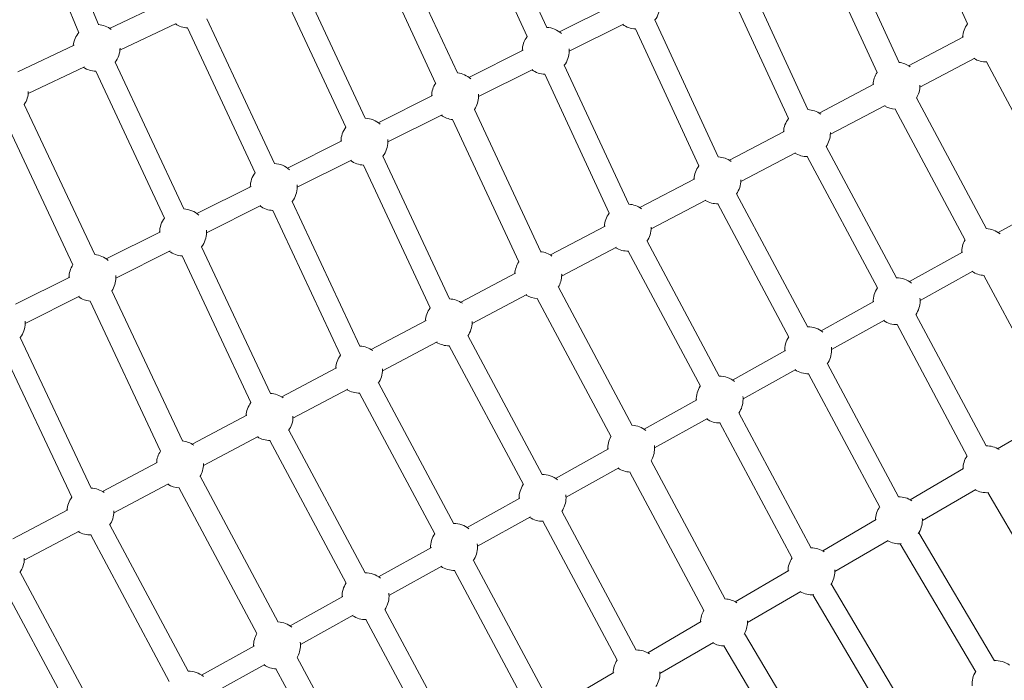
# Model space of a CAD drawing. Units: millimetres. Extents: x -8534 to 26090, y -7784 to 8770.
# Drawn here: x -4161 to -3427, y -1206 to -713 of the extents above; entities that cross this region are included whole.
import ezdxf

# ---------------------------------------------------------------- set-up
doc = ezdxf.new("R2010")
doc.units = ezdxf.units.MM
doc.layers.add('BEM-SI-MIN', color=7, linetype='Continuous')
doc.layers.add('Shout.06', color=253, linetype='Continuous')
doc.styles.get("Standard").update_dxf_attribs({"font": 'arial.ttf'})
doc.dimstyles.new('Europa 1-100', dxfattribs={"dimscale": 50, "dimtxt": 3.5, "dimasz": 4, "dimexe": 2, "dimexo": 3, "dimgap": 2, "dimtad": 0, "dimlfac": 0.001, "dimzin": 0, "dimtxsty": 'Standard', "dimcen": 0, "dimadec": 0, "dimazin": 0, "dimtfac": 1, "dimtofl": 0, "dimtmove": 0, "dimatfit": 3, "dimfxl": 2, "dimfxlon": 1, "dimtolj": 1, "dimtzin": 0, "dimlwd": -1, "dimlwe": -1, "dimarcsym": 0})

# ---------------------------------------------------------------- blocks, each defined once
blk = doc.blocks.new('*D50')
at = {"layer": 'BEM-SI-MIN', "color": 0, "transparency": 16777216}
for p, q in [((-8321.93, 8767.81), (-8518.72, 8767.81)), ((-8418.72, 8567.81), (-8418.72, 1712.17)), ((-8418.72, -6116.54), (-8418.72, 739.11)), ((-8321.71, -6316.54), (-8518.72, -6316.54))]:
    blk.add_line(p, q, dxfattribs=at)
for points in [[(-8452.06, 8567.81), (-8385.39, 8567.81), (-8418.72, 8767.81)], [(-8452.06, -6116.54), (-8385.39, -6116.54), (-8418.72, -6316.54)]]:
    blk.add_solid(points, dxfattribs=at)
at = {"layer": 'Defpoints', "color": 0, "transparency": 16777216}
for p in [(264.43, 8767.81, 1590.56), (-8418.72, -6316.54), (583.37, -6316.54, 1590.56)]:
    blk.add_point(p, dxfattribs=at)
at = {"layer": 'BEM-SI-MIN', "color": 0, "transparency": 16777216, "insert": (-8418.72, 1225.64), "char_height": 175, "attachment_point": 5, "rotation": 90}
blk.add_mtext('\\A1;15,08m', dxfattribs=at)
blk = doc.blocks.new('*D51')
at = {"layer": 'BEM-SI-MIN', "color": 0, "transparency": 16777216}
for p, q in [((-7720.96, 7266.56), (-7920.7, 7266.57)), ((-7820.7, 7066.56), (-7820.89, 1712.86)), ((-7821.11, -4613.9), (-7820.92, 739.8)), ((-7721.38, -4813.91), (-7921.11, -4813.9))]:
    blk.add_line(p, q, dxfattribs=at)
for points in [[(-7854.04, 7066.57), (-7787.37, 7066.56), (-7820.7, 7266.56)], [(-7854.44, -4613.9), (-7787.77, -4613.9), (-7821.11, -4813.9)]]:
    blk.add_solid(points, dxfattribs=at)
at = {"layer": 'Defpoints', "color": 0, "transparency": 16777216}
for p in [(398.41, 7266.28, 429.56), (-7821.11, -4813.9), (398, -4814.19, 429.56)]:
    blk.add_point(p, dxfattribs=at)
at = {"layer": 'BEM-SI-MIN', "color": 0, "transparency": 16777216, "insert": (-7820.91, 1226.33), "char_height": 175, "attachment_point": 5, "rotation": 89.99803}
blk.add_mtext('\\A1;12,08m', dxfattribs=at)
blk = doc.blocks.new('*D52')
at = {"layer": 'BEM-SI-MIN', "color": 0, "transparency": 16777216}
for p, q in [((9489.5, -7552.78), (9489.5, -7750.85)), ((-7213.14, -7554.3), (-7213.14, -7750.85)), ((-7013.14, -7650.85), (651.65, -7650.85)), ((9289.5, -7650.85), (1624.71, -7650.85))]:
    blk.add_line(p, q, dxfattribs=at)
for points in [[(-7013.14, -7617.51), (-7013.14, -7684.18), (-7213.14, -7650.85)], [(9289.5, -7617.51), (9289.5, -7684.18), (9489.5, -7650.85)]]:
    blk.add_solid(points, dxfattribs=at)
at = {"layer": 'Defpoints', "color": 0, "transparency": 16777216}
for p in [(9489.5, 3595.44, 1590.56), (-7213.14, 700.18, 1590.56), (-7213.14, -7650.85)]:
    blk.add_point(p, dxfattribs=at)
at = {"layer": 'BEM-SI-MIN', "color": 0, "transparency": 16777216, "insert": (1138.18, -7650.85), "char_height": 175, "attachment_point": 5}
blk.add_mtext('\\A1;16,70m', dxfattribs=at)
blk = doc.blocks.new('*D53')
at = {"layer": 'BEM-SI-MIN', "color": 0, "transparency": 16777216}
for p, q in [((-5650.7, -6826.62), (-5650.7, -7026.31)), ((6645.8, -6826.53), (6645.8, -7026.31)), ((-5450.7, -6926.31), (11.02, -6926.31)), ((6445.8, -6926.31), (984.07, -6926.31))]:
    blk.add_line(p, q, dxfattribs=at)
for points in [[(-5450.7, -6892.98), (-5450.7, -6959.65), (-5650.7, -6926.31)], [(6445.8, -6892.98), (6445.8, -6959.65), (6645.8, -6926.31)]]:
    blk.add_solid(points, dxfattribs=at)
at = {"layer": 'Defpoints', "color": 0, "transparency": 16777216}
for p in [(6645.8, 2181.77, 429.56), (-5650.7, 747.57, 429.56), (-5650.7, -6926.31)]:
    blk.add_point(p, dxfattribs=at)
at = {"layer": 'BEM-SI-MIN', "color": 0, "transparency": 16777216, "insert": (497.55, -6926.31), "char_height": 175, "attachment_point": 5}
blk.add_mtext('\\A1;12,30m', dxfattribs=at)

msp = doc.modelspace()

# ---------------------------------------------------------------- linework, layer by layer
at = {"layer": 'Shout.06', "color": 7, "linetype": 'Continuous', "lineweight": 0}
for p, q in [((-4102.453, -716.821, 429.565), (-4148.479, -605.372, 429.565)), ((-4117.241, -722.928, 429.565), (-4163.268, -611.479, 429.565)), ((-3768.028, -719.006, 429.565), (-3816.169, -615.221, 429.565)), ((-3782.542, -725.739, 429.565), (-3830.683, -621.954, 429.565)), ((-3453.904, -716.384, 429.565), (-3498.876, -618.406, 429.565)), ((-3505.08, -745.123, 429.565), (-3551.308, -644.684, 429.565)), ((-3834.565, -752.974, 429.565), (-3883.969, -646.73, 429.565)), ((-3521.432, -752.649, 429.565), (-3567.659, -652.21, 429.565)), ((-3850.887, -760.564, 429.565), (-3900.291, -654.319, 429.565)), ((-3903.385, -786.777, 429.565), (-3953.115, -680.089, 429.565)), ((-3573.079, -780.363, 429.565), (-3619.634, -679.482, 429.565)), ((-3917.887, -793.537, 429.565), (-3967.617, -686.849, 429.565)), ((-3587.607, -787.067, 429.565), (-3634.162, -686.186, 429.565)), ((-4094.203, -719.697, 429.565), (-4052.206, -699.8, 429.565)), ((-3717.942, -702.112, 429.565), (-3758.396, -722.373, 429.565)), ((-3971.063, -820.662, 429.565), (-4021.589, -712.523, 429.565)), ((-4086.489, -735.96, 429.565), (-4044.507, -716.07, 429.565)), ((-3985.558, -827.435, 429.565), (-4036.085, -719.296, 429.565)), ((-3710.773, -716.416, 429.565), (-3751.237, -736.682, 429.565)), ((-3654.458, -822.408, 429.565), (-3701.805, -720.075, 429.565)), ((-3639.937, -815.689, 429.565), (-3687.284, -713.357, 429.565)), ((-3457.031, -725.939, 429.565), (-3497.918, -747.549, 429.565)), ((-4162.687, -752.142, 429.565), (-4120.69, -732.245, 429.565)), ((-3785.604, -736, 429.565), (-3826.057, -756.259, 429.565)), ((-3448.62, -741.853, 429.565), (-3489.507, -763.463, 429.565)), ((-4154.973, -768.405, 429.565), (-4112.991, -748.515, 429.565)), ((-4038.74, -854.548, 429.565), (-4090.063, -744.957, 429.565)), ((-3706.794, -851.016, 429.565), (-3754.935, -747.232, 429.565)), ((-3389.081, -840.039, 429.565), (-3439.883, -744.69, 429.565)), ((-4053.23, -861.334, 429.565), (-4104.553, -751.742, 429.565)), ((-3778.434, -750.303, 429.565), (-3818.899, -770.569, 429.565)), ((-3721.308, -857.749, 429.565), (-3769.449, -753.964, 429.565)), ((-3523.871, -761.267, 429.565), (-3564.758, -782.877, 429.565)), ((-3853.266, -769.887, 429.565), (-3893.719, -790.146, 429.565)), ((-3439.879, -869.251, 429.565), (-3491.979, -771.529, 429.565)), ((-4105.276, -888.512, 429.565), (-4157.868, -776.463, 429.565)), ((-3515.46, -777.181, 429.565), (-3556.347, -798.791, 429.565)), ((-4121.57, -896.16, 429.565), (-4174.162, -784.111, 429.565)), ((-3846.095, -784.19, 429.565), (-3886.561, -804.456, 429.565)), ((-3772.509, -886.426, 429.565), (-3821.914, -780.181, 429.565)), ((-3455.762, -877.719, 429.565), (-3507.862, -779.997, 429.565)), ((-3788.831, -894.015, 429.565), (-3838.235, -787.771, 429.565)), ((-3590.712, -796.594, 429.565), (-3631.598, -818.204, 429.565)), ((-3920.928, -803.774, 429.565), (-3961.38, -824.033, 429.565)), ((-3507.082, -905.952, 429.565), (-3559.437, -807.814, 429.565)), ((-3840.507, -921.67, 429.565), (-3890.237, -814.982, 429.565)), ((-3582.3, -812.508, 429.565), (-3623.187, -834.118, 429.565)), ((-3521.199, -913.483, 429.565), (-3573.554, -815.345, 429.565)), ((-3913.756, -818.076, 429.565), (-3954.223, -838.343, 429.565)), ((-3855.009, -928.43, 429.565), (-3904.739, -821.742, 429.565)), ((-3657.552, -831.922, 429.565), (-3698.438, -853.532, 429.565)), ((-3988.59, -837.661, 429.565), (-4029.041, -857.92, 429.565)), ((-3573.143, -942.67, 429.565), (-3626.275, -843.138, 429.565)), ((-3981.418, -851.963, 429.565), (-4021.885, -872.23, 429.565)), ((-3907.363, -956.997, 429.565), (-3957.889, -848.857, 429.565)), ((-3649.141, -847.836, 429.565), (-3690.027, -869.446, 429.565)), ((-3587.258, -950.205, 429.565), (-3640.389, -850.672, 429.565)), ((-3391.652, -850.15, 429.565), (-3431.102, -872.079, 429.565)), ((-3921.858, -963.77, 429.565), (-3972.385, -855.63, 429.565)), ((-4056.252, -871.548, 429.565), (-4096.703, -891.806, 429.565)), ((-3724.392, -867.249, 429.565), (-3765.278, -888.859, 429.565)), ((-3639.204, -979.388, 429.565), (-3693.112, -878.461, 429.565)), ((-4049.079, -885.85, 429.565), (-4089.547, -906.117, 429.565)), ((-3974.218, -992.324, 429.565), (-4025.541, -882.732, 429.565)), ((-3715.981, -883.163, 429.565), (-3756.867, -904.773, 429.565)), ((-3653.317, -986.926, 429.565), (-3707.225, -886, 429.565)), ((-3457.708, -886.869, 429.565), (-3497.157, -908.798, 429.565)), ((-3988.708, -999.11, 429.565), (-4040.031, -889.518, 429.565)), ((-3791.232, -902.577, 429.565), (-3832.118, -924.187, 429.565)), ((-3449.947, -900.861, 429.565), (-3489.372, -922.776, 429.565)), ((-4123.914, -905.435, 429.565), (-4164.364, -925.693, 429.565)), ((-3389.587, -1001.842, 429.565), (-3441.687, -904.12, 429.565)), ((-4039.932, -1027.729, 429.565), (-4092.524, -915.68, 429.565)), ((-3704.122, -1016.122, 429.565), (-3759.33, -912.824, 429.565)), ((-4116.74, -919.736, 429.565), (-4157.209, -940.004, 429.565)), ((-4056.226, -1035.377, 429.565), (-4108.819, -923.328, 429.565)), ((-3782.821, -918.491, 429.565), (-3823.707, -940.101, 429.565)), ((-3719.997, -1024.606, 429.565), (-3775.205, -921.308, 429.565)), ((-3523.765, -923.589, 429.565), (-3563.213, -945.517, 429.565)), ((-3858.072, -937.904, 429.565), (-3898.959, -959.514, 429.565)), ((-3516.002, -937.579, 429.565), (-3555.428, -959.496, 429.565)), ((-3440.123, -1031.466, 429.565), (-3492.478, -933.328, 429.565)), ((-3454.24, -1038.997, 429.565), (-3506.594, -940.859, 429.565)), ((-4107.928, -1062.978, 429.565), (-4160.846, -950.483, 429.565)), ((-3849.661, -953.818, 429.565), (-3890.548, -975.428, 429.565)), ((-3771.325, -1052.824, 429.565), (-3826.788, -949.11, 429.565)), ((-4122.407, -1069.788, 429.565), (-4175.324, -957.294, 429.565)), ((-3785.435, -1060.369, 429.565), (-3840.897, -956.655, 429.565)), ((-3589.821, -960.308, 429.565), (-3629.268, -982.236, 429.565)), ((-3924.912, -973.232, 429.565), (-3965.799, -994.842, 429.565)), ((-3582.057, -974.298, 429.565), (-3621.485, -996.215, 429.565)), ((-3505.4, -1069.574, 429.565), (-3558.532, -970.042, 429.565)), ((-3837.386, -1089.542, 429.565), (-3893.625, -984.434, 429.565)), ((-3519.515, -1077.109, 429.565), (-3572.646, -977.577, 429.565)), ((-3916.501, -989.146, 429.565), (-3957.388, -1010.756, 429.565)), ((-3851.494, -1097.091, 429.565), (-3907.733, -991.982, 429.565)), ((-3655.877, -997.027, 429.565), (-3695.323, -1018.955, 429.565)), ((-3991.752, -1008.559, 429.565), (-4032.639, -1030.169, 429.565)), ((-3648.113, -1011.017, 429.565), (-3687.541, -1032.935, 429.565)), ((-3570.677, -1107.683, 429.565), (-3624.586, -1006.757, 429.565)), ((-3431.508, -1033.52, 429.565), (-3391.579, -1010.207, 429.565)), ((-3903.447, -1126.261, 429.565), (-3960.463, -1019.758, 429.565)), ((-3584.79, -1115.221, 429.565), (-3638.699, -1014.295, 429.565)), ((-3983.341, -1024.473, 429.565), (-4024.228, -1046.083, 429.565)), ((-3917.552, -1133.812, 429.565), (-3974.569, -1027.309, 429.565)), ((-3721.933, -1033.747, 429.565), (-3761.379, -1055.674, 429.565)), ((-3634.812, -1145.808, 429.565), (-3690.02, -1042.509, 429.565)), ((-4058.593, -1043.887, 429.565), (-4099.479, -1065.497, 429.565)), ((-3714.168, -1047.736, 429.565), (-3753.598, -1069.654, 429.565)), ((-3496.779, -1071.629, 429.565), (-3456.852, -1048.317, 429.565)), ((-3968.365, -1162.994, 429.565), (-4026.682, -1054.12, 429.565)), ((-3650.687, -1154.292, 429.565), (-3705.895, -1050.994, 429.565)), ((-4050.181, -1059.801, 429.565), (-4091.068, -1081.411, 429.565)), ((-3984.232, -1171.493, 429.565), (-4042.549, -1062.619, 429.565)), ((-3487.676, -1087.158, 429.565), (-3447.803, -1063.877, 429.565)), ((-3787.99, -1070.466, 429.565), (-3827.434, -1092.392, 429.565)), ((-3383.375, -1160.739, 429.565), (-3438.906, -1066.346, 429.565)), ((-4125.433, -1079.214, 429.565), (-4166.319, -1100.824, 429.565)), ((-3780.223, -1084.455, 429.565), (-3819.654, -1106.373, 429.565)), ((-3701.232, -1183.901, 429.565), (-3756.694, -1080.186, 429.565)), ((-3562.051, -1109.739, 429.565), (-3522.124, -1086.427, 429.565)), ((-4035.567, -1199.697, 429.565), (-4094.139, -1090.407, 429.565)), ((-3715.341, -1191.446, 429.565), (-3770.803, -1087.731, 429.565)), ((-4117.022, -1095.128, 429.565), (-4157.908, -1116.738, 429.565)), ((-4049.67, -1207.255, 429.565), (-4108.242, -1097.964, 429.565)), ((-3552.949, -1125.268, 429.565), (-3513.074, -1101.987, 429.565)), ((-3433.947, -1191.975, 429.565), (-3490.377, -1096.324, 429.565)), ((-3854.046, -1107.185, 429.565), (-3893.49, -1129.111, 429.565)), ((-3447.728, -1200.105, 429.565), (-3504.157, -1104.454, 429.565)), ((-3846.278, -1121.173, 429.565), (-3885.711, -1143.093, 429.565)), ((-3766.509, -1222.009, 429.565), (-3822.748, -1116.9, 429.565)), ((-4101.628, -1236.415, 429.565), (-4160.977, -1125.731, 429.565)), ((-3780.616, -1229.558, 429.565), (-3836.855, -1124.449, 429.565)), ((-3627.322, -1147.848, 429.565), (-3587.397, -1124.537, 429.565)), ((-4115.728, -1243.976, 429.565), (-4175.078, -1133.292, 429.565)), ((-3498.309, -1231.323, 429.565), (-3555.638, -1134.415, 429.565)), ((-3920.102, -1143.905, 429.565), (-3959.545, -1165.83, 429.565)), ((-3618.222, -1163.378, 429.565), (-3578.346, -1140.096, 429.565)), ((-3512.08, -1239.47, 429.565), (-3569.409, -1142.561, 429.565)), ((-3831.785, -1260.118, 429.565), (-3888.802, -1153.615, 429.565)), ((-3912.334, -1157.892, 429.565), (-3951.767, -1179.812, 429.565)), ((-3845.891, -1267.67, 429.565), (-3902.908, -1161.167, 429.565)), ((-3692.594, -1185.957, 429.565), (-3652.67, -1162.647, 429.565)), ((-3561.533, -1270.63, 429.565), (-3620.324, -1171.517, 429.565)), ((-3986.159, -1180.624, 429.565), (-4025.6, -1202.549, 429.565)), ((-3683.495, -1201.489, 429.565), (-3643.617, -1178.205, 429.565)), ((-3577.014, -1279.813, 429.565), (-3635.805, -1180.7, 429.565)), ((-3895.92, -1298.241, 429.565), (-3954.237, -1189.368, 429.565)), ((-3978.389, -1194.611, 429.565), (-4017.823, -1216.532, 429.565)), ((-3911.787, -1306.741, 429.565), (-3970.105, -1197.867, 429.565)), ((-3757.865, -1224.067, 429.565), (-3717.942, -1200.757, 429.565))]:
    msp.add_line(p, q, dxfattribs=at)
at = {"layer": 'Shout.06', "color": 7, "linetype": 'Continuous', "lineweight": 0, "extrusion": (2.19663e-16, 0, -1)}
for centre, start, end in [((3701.073, -702.605, -429.565), 180, 217.967946), ((4103.906, -734.26, -429.565), 93.969424, 128.806558), ((4035.422, -701.816, -429.565), 272.159375, 303.730378), ((3768.736, -736.492, -429.565), 92.215619, 132.171352), ((3701.073, -702.605, -429.565), 272.373735, 306.17455), ((3440.141, -727.192, -429.565), 3.091591, 38.326334), ((4103.906, -734.26, -429.565), 5.627833, 41.151015), ((3768.736, -736.492, -429.565), 180, 217.912529), ((3506.981, -762.519, -429.565), 96.097544, 125.924744), ((3836.398, -770.378, -429.565), 95.936499, 132.172888), ((3768.736, -736.492, -429.565), 272.318318, 306.171434), ((3506.981, -762.519, -429.565), 180, 211.6162), ((4172.39, -766.705, -429.565), 180.439849, 213.906493), ((3506.981, -762.519, -429.565), 272.255686, 301.192145), ((3836.398, -770.378, -429.565), 276.010975, 306.168318), ((3904.06, -804.264, -429.565), 0.570999, 37.878165), ((3904.06, -804.264, -429.565), 92.138404, 132.174424), ((3573.821, -797.847, -429.565), 180, 215.455192), ((3573.821, -797.847, -429.565), 178.358991, 180), ((3904.06, -804.264, -429.565), 180, 217.80539), ((3904.06, -804.264, -429.565), 174.680071, 180), ((3971.722, -838.15, -429.565), 92.099221, 132.17596), ((3640.661, -833.174, -429.565), 3.091591, 38.088148), ((3640.661, -833.174, -429.565), 178.358991, 180), ((3707.502, -868.502, -429.565), 92.215619, 125.924744), ((4039.384, -872.036, -429.565), 0.564771, 37.751882), ((4039.384, -872.036, -429.565), 180, 217.702909), ((3707.502, -868.502, -429.565), 178.358991, 180), ((3440.806, -886.643, -429.565), 92.885666, 129.299481), ((4107.046, -905.922, -429.565), 95.772393, 132.179032), ((3707.502, -868.502, -429.565), 268.358217, 301.192145), ((4107.046, -905.922, -429.565), 0.561657, 33.94004), ((3774.342, -903.829, -429.565), 178.358991, 180), ((3440.806, -886.643, -429.565), 272.255686, 303.780794), ((3774.342, -903.829, -429.565), 180, 211.557008), ((3506.862, -923.361, -429.565), 358.182189, 34.718027), ((3841.182, -939.157, -429.565), 92.138404, 125.924744), ((3774.342, -903.829, -429.565), 272.198614, 301.192145), ((3506.862, -923.361, -429.565), 172.459134, 180), ((4174.708, -939.809, -429.565), 174.700034, 180), ((3841.182, -939.157, -429.565), 180, 215.39711), ((3506.862, -923.361, -429.565), 268.38665, 303.77638), ((3841.182, -939.157, -429.565), 268.331005, 301.192145), ((3908.022, -974.484, -429.565), 92.099221, 125.924744), ((3572.919, -960.079, -429.565), 172.465123, 180), ((3908.022, -974.484, -429.565), 180, 215.383361), ((3908.022, -974.484, -429.565), 178.358991, 180), ((3638.975, -996.797, -429.565), 89.09476, 129.309216), ((3908.022, -974.484, -429.565), 268.317833, 301.192145), ((3638.975, -996.797, -429.565), 358.173353, 34.688971), ((3974.862, -1009.812, -429.565), 3.091591, 37.751882), ((3974.862, -1009.812, -429.565), 92.059726, 125.924744), ((3638.975, -996.797, -429.565), 180, 215.425514), ((3974.862, -1009.812, -429.565), 180, 215.369901), ((3974.862, -1009.812, -429.565), 178.358991, 180), ((3638.975, -996.797, -429.565), 268.358217, 303.76755), ((3705.032, -1033.515, -429.565), 92.827534, 129.312462), ((4041.702, -1045.139, -429.565), 95.772393, 125.924744), ((3974.862, -1009.812, -429.565), 268.304938, 301.192145), ((3705.032, -1033.515, -429.565), 358.168935, 30.928088), ((4041.702, -1045.139, -429.565), 3.091591, 33.94004), ((3439.903, -1048.875, -429.565), 89.123815, 123.288267), ((3439.903, -1048.875, -429.565), 0.775297, 34.718027), ((4041.702, -1045.139, -429.565), 178.358991, 180), ((4108.542, -1080.467, -429.565), 91.979986, 125.924744), ((3771.088, -1070.233, -429.565), 358.164517, 34.661163), ((4108.542, -1080.467, -429.565), 3.091591, 37.635383), ((3771.088, -1070.233, -429.565), 180, 215.39711), ((4108.542, -1080.467, -429.565), 178.358991, 180), ((4108.542, -1080.467, -429.565), 180, 215.343812), ((3505.176, -1086.983, -429.565), 175.943043, 180), ((3837.145, -1106.951, -429.565), 358.1601, 34.647703), ((3837.145, -1106.951, -429.565), 180, 215.383361), ((3570.448, -1125.092, -429.565), 89.09476, 123.294737), ((4175.383, -1115.795, -429.565), 180, 215.331166), ((4175.383, -1115.795, -429.565), 178.358991, 180), ((3570.448, -1125.092, -429.565), 175.950649, 180), ((3903.201, -1143.669, -429.565), 89.040314, 129.322197), ((3570.448, -1125.092, -429.565), 180, 214.438351), ((3903.201, -1143.669, -429.565), 358.155682, 34.634525), ((3903.201, -1143.669, -429.565), 180, 215.369901), ((3635.721, -1163.201, -429.565), 92.827534, 123.297972), ((3635.721, -1163.201, -429.565), 180, 210.316418), ((3969.258, -1180.387, -429.565), 172.501055, 180), ((3635.721, -1163.201, -429.565), 268.333039, 298.860186), ((3700.994, -1201.309, -429.565), 89.066952, 123.301207), ((3969.258, -1180.387, -429.565), 272.146291, 303.745474), ((4035.314, -1217.106, -429.565), 89.014772, 129.328688), ((3700.994, -1201.309, -429.565), 175.965861, 180), ((3433.077, -1209.194, -429.565), 355.755844, 32.258519)]:
    msp.add_arc(centre, 17.5, start, end, dxfattribs=at)
at = {"layer": 'Shout.06', "color": 7, "linetype": 'Continuous', "lineweight": 0, "extrusion": (2.19663e-16, 3.85186e-34, -1)}
for centre, start, end in [((3768.736, -736.492, -429.565), 0.577227, 38.015229), ((3836.398, -770.378, -429.565), 0.574113, 34.186006), ((3971.722, -838.15, -429.565), 0.567885, 37.813741), ((3572.919, -960.079, -429.565), 89.109126, 129.305971), ((3505.176, -1086.983, -429.565), 89.109126, 123.291502), ((3570.448, -1125.092, -429.565), 0.764909, 34.688971)]:
    msp.add_arc(centre, 17.5, start, end, dxfattribs=at)
at = {"layer": 'Shout.06', "color": 7, "linetype": 'Continuous', "lineweight": 0, "extrusion": (2.19663e-16, 1.92593e-34, -1)}
msp.add_arc((4103.906, -734.26, -429.565), 17.5, 180.43455, 217.702909, dxfattribs=at)
at = {"layer": 'Shout.06', "color": 7, "linetype": 'Continuous', "lineweight": 0, "extrusion": (2.19663e-16, 6.16298e-33, -1)}
for centre, start in [((3768.736, -736.492, -429.565), 174.670088), ((3705.032, -1033.515, -429.565), 172.4771), ((3771.088, -1070.233, -429.565), 172.483089), ((3837.145, -1106.951, -429.565), 172.489078), ((3903.201, -1143.669, -429.565), 172.495066)]:
    msp.add_arc(centre, 17.5, start, 180, dxfattribs=at)
at = {"layer": 'Shout.06', "color": 7, "linetype": 'Continuous', "lineweight": 0, "extrusion": (2.19663e-16, -1.54074e-33, -1)}
for centre, start, end in [((4103.906, -734.26, -429.565), 272.108698, 303.728379), ((3440.806, -886.643, -429.565), 358.186608, 30.98622), ((3774.342, -903.829, -429.565), 3.091591, 34.186006), ((3841.182, -939.157, -429.565), 3.091591, 37.878165), ((3572.919, -960.079, -429.565), 358.177771, 34.703338), ((3433.077, -1209.194, -429.565), 86.664308, 126.625945)]:
    msp.add_arc(centre, 17.5, start, end, dxfattribs=at)
at = {"layer": 'Shout.06', "color": 7, "linetype": 'Continuous', "lineweight": 0, "extrusion": (2.19663e-16, 7.70372e-34, -1)}
for centre, start, end in [((3440.141, -727.192, -429.565), 268.416388, 301.192145), ((3506.981, -762.519, -429.565), 178.358991, 180), ((3640.661, -833.174, -429.565), 268.372276, 301.192145), ((3771.088, -1070.233, -429.565), 89.066952, 129.315707), ((4108.542, -1080.467, -429.565), 268.279943, 301.192145)]:
    msp.add_arc(centre, 17.5, start, end, dxfattribs=at)
at = {"layer": 'Shout.06', "color": 7, "linetype": 'Continuous', "lineweight": 0, "extrusion": (2.19663e-16, 1.54074e-33, -1)}
for centre, start, end in [((3506.981, -762.519, -429.565), 3.091591, 34.473624), ((3573.821, -797.847, -429.565), 3.091591, 38.164195), ((3904.06, -804.264, -429.565), 272.211179, 306.165203), ((3971.722, -838.15, -429.565), 272.159375, 306.162087), ((4039.384, -872.036, -429.565), 92.059726, 132.177496), ((4039.384, -872.036, -429.565), 272.108698, 306.158971), ((3908.022, -974.484, -429.565), 3.091591, 37.813741), ((3705.032, -1033.515, -429.565), 272.198614, 303.763135), ((3969.258, -1180.387, -429.565), 92.774239, 129.325442), ((3969.258, -1180.387, -429.565), 358.151265, 30.874793)]:
    msp.add_arc(centre, 17.5, start, end, dxfattribs=at)
at = {"layer": 'Shout.06', "color": 7, "linetype": 'Continuous', "lineweight": 0, "extrusion": (2.19663e-16, -7.00649e-46, -1)}
for centre, end in [((3836.398, -770.378, -429.565), 214.111529), ((3971.722, -838.15, -429.565), 217.753587)]:
    msp.add_arc(centre, 17.5, 180, end, dxfattribs=at)
at = {"layer": 'Shout.06', "color": 7, "linetype": 'Continuous', "lineweight": 0, "extrusion": (2.19663e-16, -3.08149e-33, -1)}
for centre, start, end in [((3836.398, -770.378, -429.565), 174.67508, 180), ((4039.384, -872.036, -429.565), 174.690053, 180), ((3439.903, -1048.875, -429.565), 264.570081, 298.875737), ((3570.448, -1125.092, -429.565), 264.346328, 298.86537), ((3635.721, -1163.201, -429.565), 175.958255, 180)]:
    msp.add_arc(centre, 17.5, start, end, dxfattribs=at)
at = {"layer": 'Shout.06', "color": 7, "linetype": 'Continuous', "lineweight": 0, "extrusion": (2.19663e-16, 3.08149e-33, -1)}
for centre, start, end in [((3573.821, -797.847, -429.565), 92.290895, 125.924744), ((3640.661, -833.174, -429.565), 92.253532, 125.924744), ((3971.722, -838.15, -429.565), 174.685062, 180), ((3707.502, -868.502, -429.565), 3.091591, 38.015229), ((3774.342, -903.829, -429.565), 95.936499, 125.924744), ((4107.046, -905.922, -429.565), 174.695044, 180), ((4107.046, -905.922, -429.565), 275.80594, 306.155855), ((4041.702, -1045.139, -429.565), 272.146291, 301.192145)]:
    msp.add_arc(centre, 17.5, start, end, dxfattribs=at)
at = {"layer": 'Shout.06', "color": 7, "linetype": 'Continuous', "lineweight": 0, "extrusion": (2.19663e-16, -7.70372e-34, -1)}
for centre, start, end in [((3573.821, -797.847, -429.565), 268.38665, 301.192145), ((3841.182, -939.157, -429.565), 178.358991, 180), ((3572.919, -960.079, -429.565), 268.372276, 303.771965), ((3771.088, -1070.233, -429.565), 268.331005, 303.75872), ((3837.145, -1106.951, -429.565), 89.053492, 129.318952), ((3837.145, -1106.951, -429.565), 268.317833, 303.754305), ((3903.201, -1143.669, -429.565), 268.304938, 303.749889)]:
    msp.add_arc(centre, 17.5, start, end, dxfattribs=at)
at = {"layer": 'Shout.06', "color": 7, "linetype": 'Continuous', "lineweight": 0, "extrusion": (2.19663e-16, 1.4013e-45, -1)}
for centre, end in [((3640.661, -833.174, -429.565), 215.440188), ((3705.032, -1033.515, -429.565), 211.557008)]:
    msp.add_arc(centre, 17.5, 180, end, dxfattribs=at)
at = {"layer": 'Shout.06', "color": 7, "linetype": 'Continuous', "lineweight": 0, "extrusion": (2.19663e-16, -1.4013e-45, -1)}
for centre, end in [((3707.502, -868.502, -429.565), 215.425514), ((3506.862, -923.361, -429.565), 215.455192)]:
    msp.add_arc(centre, 17.5, 180, end, dxfattribs=at)
at = {"layer": 'Shout.06', "color": 7, "linetype": 'Continuous', "lineweight": 0, "extrusion": (2.19663e-16, 7.00649e-46, -1)}
msp.add_arc((4107.046, -905.922, -429.565), 17.5, 180, 213.906493, dxfattribs=at)
at = {"layer": 'Shout.06', "color": 7, "linetype": 'Continuous', "lineweight": 0, "extrusion": (2.19663e-16, -3.85186e-34, -1)}
for centre, start, end in [((3506.862, -923.361, -429.565), 89.123815, 129.302726), ((3505.176, -1086.983, -429.565), 0.770103, 34.703338), ((3635.721, -1163.201, -429.565), 0.759715, 30.928088), ((3700.994, -1201.309, -429.565), 0.754522, 34.661163)]:
    msp.add_arc(centre, 17.5, start, end, dxfattribs=at)
at = {"layer": 'Shout.06', "color": 7, "linetype": 'Continuous', "lineweight": 0, "extrusion": (2.19663e-16, 5.60519e-45, -1)}
msp.add_arc((4174.708, -939.809, -429.565), 17.5, 180, 217.60479, dxfattribs=at)
at = {"layer": 'Shout.06', "color": 7, "linetype": 'Continuous', "lineweight": 0, "extrusion": (2.19663e-16, -2.8026e-45, -1)}
for centre, end in [((3572.919, -960.079, -429.565), 215.440188), ((3969.258, -1180.387, -429.565), 211.50274)]:
    msp.add_arc(centre, 17.5, 180, end, dxfattribs=at)
at = {"layer": 'Shout.06', "color": 7, "linetype": 'Continuous', "lineweight": 0, "extrusion": (2.19663e-16, -6.16298e-33, -1)}
for centre, start, end in [((3638.975, -996.797, -429.565), 172.471111, 180), ((3505.176, -1086.983, -429.565), 264.457211, 298.870553)]:
    msp.add_arc(centre, 17.5, start, end, dxfattribs=at)
at = {"layer": 'Shout.06', "color": 7, "linetype": 'Continuous', "lineweight": 0, "extrusion": (2.19663e-16, -3.50325e-46, -1)}
msp.add_arc((4041.702, -1045.139, -429.565), 17.5, 180, 211.50274, dxfattribs=at)
at = {"layer": 'Shout.06', "color": 7, "linetype": 'Continuous', "lineweight": 0, "extrusion": (2.19663e-16, -5.60519e-45, -1)}
for centre, end in [((3505.176, -1086.983, -429.565), 214.465616), ((3700.994, -1201.309, -429.565), 214.386747)]:
    msp.add_arc(centre, 17.5, 180, end, dxfattribs=at)
at = {"layer": 'Shout.06', "color": 7, "linetype": 'Continuous', "lineweight": 0}
for points, knots in [([(-5649.077, 1015.553, 429.565), (-5662.062, 777.155, 429.565), (-5642.864, 508.2, 429.565), (-5544.282, -62.371, 429.565), (-5465.439, -363.507, 429.565), (-5257.029, -968.879, 429.565), (-5127.753, -1272.967, 429.565), (-4831.661, -1854.849, 429.565), (-4664.942, -2132.558, 429.565), (-4309.924, -2634.736, 429.565), (-4121.667, -2858.974, 429.565), (-3875.127, -3100.223, 429.565), (-3818.392, -3152.211, 429.565), (-3761.722, -3200.584, 429.565)], [0.8644797, 0.8644797, 0.8644797, 0.8644797, 1.1928048, 1.1928048, 1.5179211, 1.5179211, 1.8413717, 1.8413717, 2.1645134, 2.1645134, 2.4885166, 2.4885166, 2.585028, 2.585028, 2.585028, 2.585028]), ([(-5452.165, 410.435, 429.565), (-5426.451, 219.432, 429.565), (-5385.517, 17.075, 429.565), (-5275.281, -398.709, 429.565), (-5205.989, -612.12, 429.565), (-5042.844, -1037.967, 429.565), (-4949, -1250.384, 429.565), (-4741.988, -1662.349, 429.565), (-4628.828, -1861.878, 429.565), (-4389.581, -2236.907, 429.565), (-4263.501, -2412.388, 429.565), (-4134.606, -2570.922, 429.565)], [1.1284478, 1.1284478, 1.1284478, 1.1284478, 1.3621305, 1.3621305, 1.5958131, 1.5958131, 1.8294957, 1.8294957, 2.0631783, 2.0631783, 2.2968609, 2.2968609, 2.2968609, 2.2968609])]:
    msp.add_open_spline(points, degree=3, knots=knots, dxfattribs=at)

# ---------------------------------------------------------------- dimensions: what is measured, and where the dimension line sits
at = {"layer": 'BEM-SI-MIN', "color": 7}
dim = msp.add_linear_dim(base=(-8418.724, -6316.535), p1=(264.426, 8767.811, 1590.559), p2=(583.366, -6316.535, 1590.559), angle=90, dimstyle='Europa 1-100', override={"dimpost": 'm'}, dxfattribs=at)
dim.commit()
dim.dimension.update_dxf_attribs({"geometry": '*D50', "text_midpoint": (-8418.724, 1225.638)})
dim = msp.add_aligned_dim(p1=(398.414, 7266.281, 429.565), p2=(397.997, -4814.187, 429.565), distance=-8219.111, dimstyle='Europa 1-100', override={"dimpost": 'm'}, dxfattribs=at)
dim.commit()
dim.dimension.update_dxf_attribs({"geometry": '*D51', "text_midpoint": (-7820.905, 1226.33)})
for base, p1, p2, picture, middle in [((-7213.141, -7650.848), (9489.501, 3595.44, 1590.559), (-7213.141, 700.184, 1590.559), '*D52', (1138.18, -7650.848)), ((-5650.703, -6926.312), (6645.797, 2181.769, 429.565), (-5650.703, 747.571, 429.565), '*D53', (497.547, -6926.312))]:
    dim = msp.add_linear_dim(base=base, p1=p1, p2=p2, dimstyle='Europa 1-100', override={"dimpost": 'm'}, dxfattribs=at)
    dim.commit()
    dim.dimension.update_dxf_attribs({"geometry": picture, "text_midpoint": middle})

doc.saveas('drawing.dxf')
